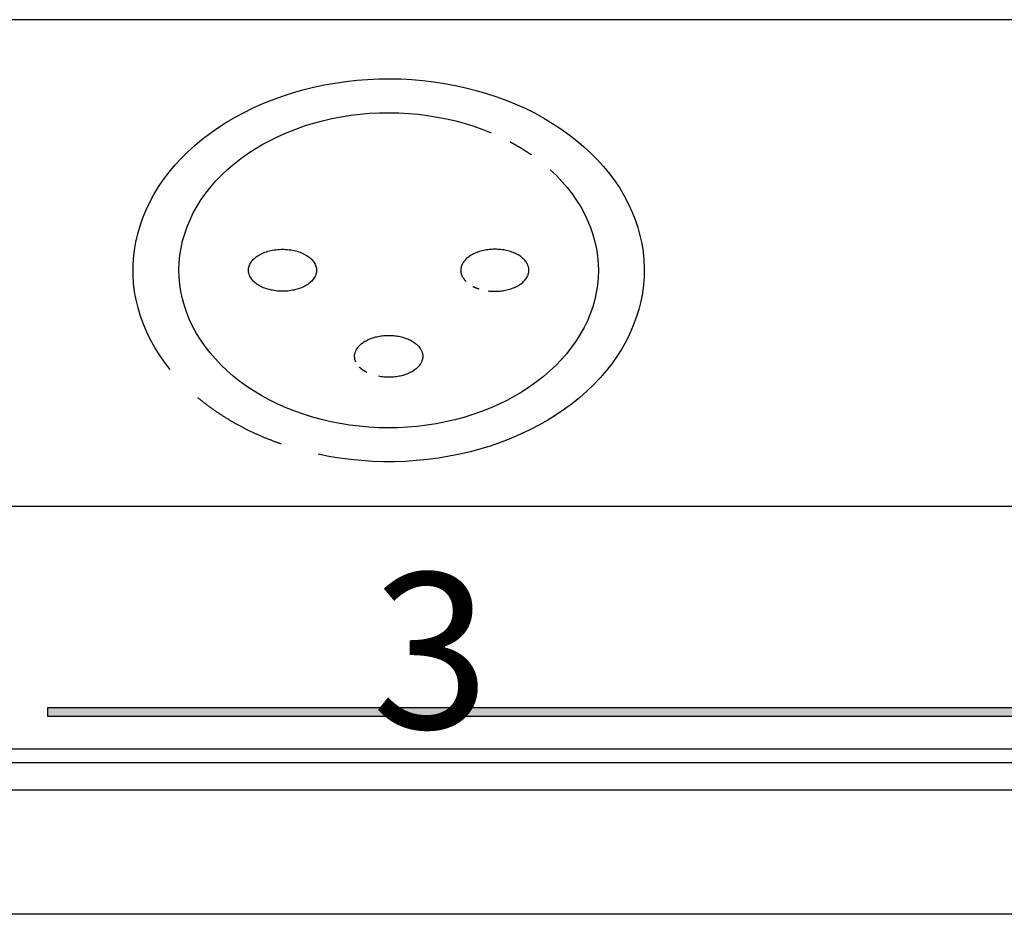
# Model space of a CAD drawing. Extents: x 0 to 420, y 0 to 297.
# Drawn here: x 178 to 194, y 103 to 118 of the extents above; entities that cross this region are included whole.
import ezdxf

# ---------------------------------------------------------------- set-up
doc = ezdxf.new("R2010")
doc.units = 0
doc.header["$LTSCALE"] = 3
doc.linetypes.add('AUSGEZOGEN', pattern=[0])
for name, color, linetype in [('025', 4, 'AUSGEZOGEN'), ('035', 3, 'AUSGEZOGEN'), ('05', 2, 'AUSGEZOGEN')]:
    doc.layers.add(name, color=color, linetype=linetype)
doc.styles.add('ARIAL', font='txt')

# ---------------------------------------------------------------- blocks, each defined once
blk = doc.blocks.new('*U4')
at = {"layer": '025', "linetype": 'AUSGEZOGEN'}
for points in [[(191.276317, 106.411637), (204.122893, 106.478225), (178.429741, 106.478225)], [(191.276317, 106.411637), (178.429741, 106.478225), (178.429741, 106.345049)], [(191.276317, 106.411637), (178.429741, 106.345049), (204.122893, 106.345049)], [(191.276317, 106.411637), (204.122893, 106.345049), (204.122893, 106.478225)]]:
    blk.add_solid(points, dxfattribs=at)

msp = doc.modelspace()

# ---------------------------------------------------------------- linework, layer by layer
at = {"layer": '025'}
msp.add_line((200.021756, 105.817324), (147.360222, 105.817324), dxfattribs=at)
msp.add_lwpolyline([(178.429741, 106.345049), (204.122893, 106.345049), (204.122893, 106.478225), (178.429741, 106.478225)], close=True, dxfattribs=at)
at = {"layer": '035'}
msp.add_lwpolyline([(147.360222, 105.601068), (205.310222, 105.601068), (205.310222, 109.717874), (147.360222, 109.717874)], close=True, dxfattribs=at)
for points in [[(186.508, 115.124, 0), (186.605, 115.032, 0), (186.695, 114.937, 0), (186.78, 114.839, 0), (186.859, 114.738, 0), (186.931, 114.634, 0), (186.997, 114.528, 0), (187.056, 114.42, 0), (187.108, 114.31, 0), (187.154, 114.198, 0), (187.193, 114.085, 0), (187.225, 113.97, 0), (187.249, 113.855, 0), (187.267, 113.739, 0), (187.277, 113.622, 0), (187.28, 113.505, 0), (187.276, 113.388, 0), (187.265, 113.271, 0), (187.247, 113.155, 0), (187.221, 113.04, 0), (187.189, 112.925, 0), (187.149, 112.812, 0), (187.103, 112.7, 0), (187.05, 112.591, 0), (186.99, 112.483, 0), (186.923, 112.377, 0), (186.85, 112.273, 0), (186.771, 112.173, 0), (186.686, 112.075, 0), (186.594, 111.98, 0), (186.497, 111.889, 0), (186.395, 111.801, 0), (186.287, 111.716, 0), (186.174, 111.636, 0), (186.056, 111.559, 0), (185.934, 111.487, 0), (185.808, 111.419, 0), (185.677, 111.355, 0), (185.542, 111.296, 0), (185.404, 111.242, 0), (185.263, 111.192, 0), (185.119, 111.148, 0), (184.973, 111.108, 0), (184.824, 111.074, 0), (184.673, 111.045, 0), (184.521, 111.021, 0), (184.367, 111.003, 0), (184.212, 110.99, 0), (184.057, 110.982, 0), (183.901, 110.979, 0), (183.746, 110.982, 0), (183.59, 110.991, 0), (183.436, 111.005, 0), (183.282, 111.024, 0), (183.13, 111.048, 0), (182.979, 111.078, 0), (182.831, 111.113, 0), (182.684, 111.153, 0), (182.541, 111.198, 0), (182.4, 111.248, 0), (182.262, 111.303, 0), (182.128, 111.362, 0), (181.998, 111.426, 0), (181.872, 111.495, 0), (181.75, 111.568, 0), (181.633, 111.645, 0), (181.521, 111.726, 0), (181.413, 111.811, 0), (181.311, 111.899, 0), (181.215, 111.991, 0), (181.125, 112.086, 0), (181.04, 112.184, 0), (180.961, 112.285, 0), (180.889, 112.389, 0), (180.823, 112.495, 0), (180.764, 112.603, 0), (180.712, 112.713, 0), (180.666, 112.825, 0), (180.627, 112.939, 0), (180.596, 113.053, 0), (180.571, 113.169, 0), (180.553, 113.285, 0), (180.543, 113.402, 0), (180.54, 113.518, 0), (180.544, 113.635, 0), (180.555, 113.752, 0), (180.574, 113.868, 0), (180.599, 113.984, 0), (180.632, 114.098, 0), (180.671, 114.211, 0), (180.718, 114.323, 0), (180.771, 114.433, 0), (180.831, 114.541, 0), (180.898, 114.646, 0), (180.971, 114.75, 0), (181.05, 114.85, 0), (181.135, 114.948, 0), (181.227, 115.043, 0), (181.324, 115.134, 0), (181.426, 115.222, 0), (181.534, 115.307, 0), (181.647, 115.387, 0), (181.765, 115.464, 0), (181.887, 115.536, 0), (182.014, 115.604, 0), (182.144, 115.668, 0), (182.279, 115.727, 0), (182.417, 115.781, 0), (182.558, 115.831, 0), (182.702, 115.875, 0), (182.848, 115.914, 0), (182.997, 115.949, 0), (183.148, 115.978, 0), (183.301, 116.002, 0), (183.454, 116.02, 0), (183.609, 116.033, 0), (183.764, 116.041, 0), (183.92, 116.043, 0), (184.076, 116.04, 0), (184.231, 116.032, 0), (184.386, 116.018, 0), (184.539, 115.999, 0), (184.691, 115.974, 0), (184.842, 115.945, 0), (184.991, 115.91, 0), (185.137, 115.87, 0), (185.281, 115.825, 0), (185.421, 115.775, 0), (185.559, 115.72, 0)], [(185.865, 115.574, 0), (185.868, 115.573, 0), (185.87, 115.571, 0), (185.873, 115.57, 0), (185.876, 115.568, 0), (185.879, 115.567, 0), (185.881, 115.565, 0), (185.884, 115.564, 0), (185.887, 115.562, 0), (185.89, 115.561, 0), (185.893, 115.559, 0), (185.895, 115.557, 0), (185.898, 115.556, 0), (185.901, 115.554, 0), (185.904, 115.553, 0), (185.907, 115.551, 0), (185.909, 115.55, 0), (185.912, 115.548, 0), (185.915, 115.547, 0), (185.918, 115.545, 0), (185.92, 115.544, 0), (185.923, 115.542, 0), (185.926, 115.541, 0), (185.929, 115.539, 0), (185.931, 115.538, 0), (185.934, 115.536, 0), (185.937, 115.534, 0), (185.94, 115.533, 0), (185.942, 115.531, 0), (185.945, 115.53, 0), (185.948, 115.528, 0), (185.951, 115.527, 0), (185.953, 115.525, 0), (185.956, 115.523, 0), (185.959, 115.522, 0), (185.961, 115.52, 0), (185.964, 115.519, 0), (185.967, 115.517, 0), (185.97, 115.516, 0), (185.972, 115.514, 0), (185.975, 115.512, 0), (185.978, 115.511, 0), (185.981, 115.509, 0), (185.983, 115.508, 0), (185.986, 115.506, 0), (185.989, 115.505, 0), (185.991, 115.503, 0), (185.994, 115.501, 0), (185.997, 115.5, 0), (185.999, 115.498, 0), (186.002, 115.497, 0), (186.005, 115.495, 0), (186.008, 115.493, 0), (186.01, 115.492, 0), (186.013, 115.49, 0), (186.016, 115.489, 0), (186.018, 115.487, 0), (186.021, 115.485, 0), (186.024, 115.484, 0), (186.026, 115.482, 0), (186.029, 115.48, 0), (186.032, 115.479, 0), (186.034, 115.477, 0), (186.037, 115.476, 0), (186.04, 115.474, 0), (186.042, 115.472, 0), (186.045, 115.471, 0), (186.048, 115.469, 0), (186.05, 115.467, 0), (186.053, 115.466, 0), (186.056, 115.464, 0), (186.058, 115.462, 0), (186.061, 115.461, 0), (186.064, 115.459, 0), (186.066, 115.457, 0), (186.069, 115.456, 0), (186.072, 115.454, 0), (186.074, 115.453, 0), (186.077, 115.451, 0), (186.079, 115.449, 0), (186.082, 115.448, 0), (186.085, 115.446, 0), (186.087, 115.444, 0), (186.09, 115.443, 0), (186.093, 115.441, 0), (186.095, 115.439, 0), (186.098, 115.438, 0), (186.1, 115.436, 0), (186.103, 115.434, 0), (186.106, 115.432, 0), (186.108, 115.431, 0), (186.111, 115.429, 0), (186.113, 115.427, 0), (186.116, 115.426, 0), (186.119, 115.424, 0), (186.121, 115.422, 0), (186.124, 115.421, 0), (186.126, 115.419, 0), (186.129, 115.417, 0), (186.132, 115.416, 0), (186.134, 115.414, 0), (186.137, 115.412, 0), (186.139, 115.41, 0), (186.142, 115.409, 0), (186.144, 115.407, 0), (186.147, 115.405, 0), (186.15, 115.404, 0), (186.152, 115.402, 0), (186.155, 115.4, 0), (186.157, 115.398, 0), (186.16, 115.397, 0), (186.162, 115.395, 0), (186.165, 115.393, 0), (186.168, 115.392, 0), (186.17, 115.39, 0), (186.173, 115.388, 0), (186.175, 115.386, 0), (186.178, 115.385, 0), (186.18, 115.383, 0), (186.183, 115.381, 0), (186.185, 115.379, 0), (186.188, 115.378, 0), (186.19, 115.376, 0), (186.193, 115.374, 0), (186.195, 115.372, 0), (186.198, 115.371, 0), (186.201, 115.369, 0), (186.203, 115.367, 0), (186.206, 115.365, 0)], [(181.656, 113.511, 0), (181.657, 113.528, 0), (181.659, 113.544, 0), (181.662, 113.561, 0), (181.667, 113.577, 0), (181.673, 113.593, 0), (181.68, 113.609, 0), (181.688, 113.625, 0), (181.698, 113.64, 0), (181.709, 113.655, 0), (181.721, 113.67, 0), (181.734, 113.685, 0), (181.749, 113.699, 0), (181.764, 113.712, 0), (181.781, 113.725, 0), (181.798, 113.738, 0), (181.817, 113.75, 0), (181.836, 113.761, 0), (181.857, 113.772, 0), (181.878, 113.782, 0), (181.9, 113.792, 0), (181.922, 113.8, 0), (181.946, 113.809, 0), (181.97, 113.816, 0), (181.994, 113.823, 0), (182.02, 113.829, 0), (182.045, 113.834, 0), (182.071, 113.838, 0), (182.097, 113.842, 0), (182.124, 113.845, 0), (182.15, 113.847, 0), (182.177, 113.848, 0), (182.204, 113.848, 0), (182.231, 113.848, 0), (182.258, 113.847, 0), (182.284, 113.845, 0), (182.311, 113.842, 0), (182.337, 113.838, 0), (182.363, 113.834, 0), (182.389, 113.829, 0), (182.414, 113.823, 0), (182.438, 113.816, 0), (182.462, 113.809, 0), (182.486, 113.8, 0), (182.508, 113.792, 0), (182.53, 113.782, 0), (182.551, 113.772, 0), (182.572, 113.761, 0), (182.591, 113.75, 0), (182.61, 113.738, 0), (182.627, 113.725, 0), (182.644, 113.712, 0), (182.659, 113.699, 0), (182.674, 113.685, 0), (182.687, 113.67, 0), (182.699, 113.655, 0), (182.71, 113.64, 0), (182.72, 113.625, 0), (182.728, 113.609, 0), (182.735, 113.593, 0), (182.741, 113.577, 0), (182.746, 113.561, 0), (182.749, 113.544, 0), (182.751, 113.528, 0), (182.752, 113.511, 0), (182.751, 113.495, 0), (182.749, 113.478, 0), (182.746, 113.462, 0), (182.741, 113.446, 0), (182.735, 113.429, 0), (182.728, 113.414, 0), (182.72, 113.398, 0), (182.71, 113.382, 0), (182.699, 113.367, 0), (182.687, 113.352, 0), (182.674, 113.338, 0), (182.659, 113.324, 0), (182.644, 113.311, 0), (182.627, 113.298, 0), (182.61, 113.285, 0), (182.591, 113.273, 0), (182.572, 113.262, 0), (182.551, 113.251, 0), (182.53, 113.241, 0), (182.508, 113.231, 0), (182.486, 113.222, 0), (182.462, 113.214, 0), (182.438, 113.207, 0), (182.414, 113.2, 0), (182.389, 113.194, 0), (182.363, 113.189, 0), (182.337, 113.184, 0), (182.311, 113.181, 0), (182.284, 113.178, 0), (182.258, 113.176, 0), (182.231, 113.175, 0), (182.204, 113.174, 0), (182.177, 113.175, 0), (182.15, 113.176, 0), (182.124, 113.178, 0), (182.097, 113.181, 0), (182.071, 113.184, 0), (182.045, 113.189, 0), (182.02, 113.194, 0), (181.994, 113.2, 0), (181.97, 113.207, 0), (181.946, 113.214, 0), (181.922, 113.222, 0), (181.9, 113.231, 0), (181.878, 113.241, 0), (181.857, 113.251, 0), (181.836, 113.262, 0), (181.817, 113.273, 0), (181.798, 113.285, 0), (181.781, 113.298, 0), (181.764, 113.311, 0), (181.749, 113.324, 0), (181.734, 113.338, 0), (181.721, 113.352, 0), (181.709, 113.367, 0), (181.698, 113.382, 0), (181.688, 113.398, 0), (181.68, 113.414, 0), (181.673, 113.429, 0), (181.667, 113.446, 0), (181.662, 113.462, 0), (181.659, 113.478, 0), (181.657, 113.495, 0), (181.656, 113.511, 0)], [(185.509, 113.181, 0), (185.532, 113.178, 0), (185.555, 113.176, 0), (185.578, 113.175, 0), (185.601, 113.174, 0), (185.625, 113.174, 0), (185.648, 113.175, 0), (185.671, 113.176, 0), (185.695, 113.178, 0), (185.718, 113.18, 0), (185.741, 113.183, 0), (185.763, 113.187, 0), (185.786, 113.191, 0), (185.808, 113.196, 0), (185.83, 113.201, 0), (185.851, 113.207, 0), (185.872, 113.213, 0), (185.892, 113.22, 0), (185.912, 113.228, 0), (185.932, 113.236, 0), (185.951, 113.244, 0), (185.969, 113.253, 0), (185.986, 113.263, 0), (186.003, 113.273, 0), (186.019, 113.283, 0), (186.035, 113.294, 0), (186.05, 113.305, 0), (186.064, 113.317, 0), (186.077, 113.329, 0), (186.089, 113.341, 0), (186.1, 113.354, 0), (186.111, 113.366, 0), (186.12, 113.379, 0), (186.129, 113.393, 0), (186.137, 113.406, 0), (186.144, 113.42, 0), (186.15, 113.434, 0), (186.154, 113.448, 0), (186.158, 113.462, 0), (186.161, 113.477, 0), (186.163, 113.491, 0), (186.164, 113.505, 0), (186.164, 113.52, 0), (186.163, 113.534, 0), (186.161, 113.549, 0), (186.158, 113.563, 0), (186.154, 113.577, 0), (186.149, 113.591, 0), (186.143, 113.605, 0), (186.136, 113.619, 0), (186.128, 113.632, 0), (186.119, 113.646, 0), (186.109, 113.659, 0), (186.098, 113.672, 0), (186.087, 113.684, 0), (186.074, 113.696, 0), (186.061, 113.708, 0), (186.047, 113.72, 0), (186.032, 113.731, 0), (186.017, 113.741, 0), (186, 113.752, 0), (185.983, 113.762, 0), (185.965, 113.771, 0), (185.947, 113.78, 0), (185.928, 113.788, 0), (185.909, 113.796, 0), (185.889, 113.804, 0), (185.868, 113.811, 0), (185.847, 113.817, 0), (185.826, 113.823, 0), (185.804, 113.828, 0), (185.782, 113.833, 0), (185.759, 113.837, 0), (185.736, 113.84, 0), (185.714, 113.843, 0), (185.69, 113.845, 0), (185.667, 113.847, 0), (185.644, 113.848, 0), (185.62, 113.848, 0), (185.597, 113.848, 0), (185.574, 113.847, 0), (185.55, 113.846, 0), (185.527, 113.844, 0), (185.504, 113.841, 0), (185.482, 113.838, 0), (185.459, 113.834, 0), (185.437, 113.83, 0), (185.415, 113.825, 0), (185.393, 113.819, 0), (185.372, 113.813, 0), (185.351, 113.806, 0), (185.331, 113.799, 0), (185.311, 113.791, 0), (185.292, 113.783, 0), (185.274, 113.774, 0), (185.256, 113.765, 0), (185.238, 113.755, 0), (185.222, 113.745, 0), (185.206, 113.735, 0), (185.191, 113.724, 0), (185.177, 113.712, 0), (185.163, 113.7, 0), (185.15, 113.688, 0), (185.138, 113.676, 0), (185.127, 113.663, 0), (185.117, 113.65, 0), (185.108, 113.637, 0), (185.1, 113.623, 0), (185.093, 113.61, 0), (185.086, 113.596, 0), (185.081, 113.582, 0), (185.076, 113.568, 0), (185.073, 113.554, 0), (185.071, 113.539, 0), (185.069, 113.525, 0), (185.069, 113.51, 0), (185.069, 113.496, 0), (185.071, 113.482, 0), (185.073, 113.467, 0), (185.077, 113.453, 0), (185.081, 113.439, 0), (185.087, 113.425, 0), (185.093, 113.411, 0), (185.101, 113.398, 0), (185.109, 113.384, 0), (185.119, 113.371, 0), (185.129, 113.358, 0), (185.14, 113.345, 0), (185.152, 113.333, 0)], [(185.264, 113.253, 0), (185.265, 113.253, 0), (185.266, 113.253, 0), (185.266, 113.252, 0), (185.267, 113.252, 0), (185.268, 113.252, 0), (185.268, 113.251, 0), (185.269, 113.251, 0), (185.27, 113.251, 0), (185.27, 113.25, 0), (185.271, 113.25, 0), (185.272, 113.249, 0), (185.272, 113.249, 0), (185.273, 113.249, 0), (185.274, 113.248, 0), (185.274, 113.248, 0), (185.275, 113.248, 0), (185.276, 113.247, 0), (185.276, 113.247, 0), (185.277, 113.247, 0), (185.278, 113.246, 0), (185.279, 113.246, 0), (185.279, 113.246, 0), (185.28, 113.245, 0), (185.281, 113.245, 0), (185.281, 113.245, 0), (185.282, 113.244, 0), (185.283, 113.244, 0), (185.283, 113.244, 0), (185.284, 113.243, 0), (185.285, 113.243, 0), (185.285, 113.243, 0), (185.286, 113.242, 0), (185.287, 113.242, 0), (185.288, 113.242, 0), (185.288, 113.242, 0), (185.289, 113.241, 0), (185.29, 113.241, 0), (185.29, 113.241, 0), (185.291, 113.24, 0), (185.292, 113.24, 0), (185.292, 113.24, 0), (185.293, 113.239, 0), (185.294, 113.239, 0), (185.295, 113.239, 0), (185.295, 113.238, 0), (185.296, 113.238, 0), (185.297, 113.238, 0), (185.297, 113.237, 0), (185.298, 113.237, 0), (185.299, 113.237, 0), (185.3, 113.236, 0), (185.3, 113.236, 0), (185.301, 113.236, 0), (185.302, 113.235, 0), (185.302, 113.235, 0), (185.303, 113.235, 0), (185.304, 113.235, 0), (185.305, 113.234, 0), (185.305, 113.234, 0), (185.306, 113.234, 0), (185.307, 113.233, 0), (185.308, 113.233, 0), (185.308, 113.233, 0), (185.309, 113.232, 0), (185.31, 113.232, 0), (185.31, 113.232, 0), (185.311, 113.232, 0), (185.312, 113.231, 0), (185.313, 113.231, 0), (185.313, 113.231, 0), (185.314, 113.23, 0), (185.315, 113.23, 0), (185.316, 113.23, 0), (185.316, 113.229, 0), (185.317, 113.229, 0), (185.318, 113.229, 0), (185.318, 113.229, 0), (185.319, 113.228, 0), (185.32, 113.228, 0), (185.321, 113.228, 0), (185.321, 113.227, 0), (185.322, 113.227, 0), (185.323, 113.227, 0), (185.324, 113.227, 0), (185.324, 113.226, 0), (185.325, 113.226, 0), (185.326, 113.226, 0), (185.327, 113.225, 0), (185.327, 113.225, 0), (185.328, 113.225, 0), (185.329, 113.225, 0), (185.33, 113.224, 0), (185.33, 113.224, 0), (185.331, 113.224, 0), (185.332, 113.223, 0), (185.333, 113.223, 0), (185.333, 113.223, 0), (185.334, 113.223, 0), (185.335, 113.222, 0), (185.336, 113.222, 0), (185.336, 113.222, 0), (185.337, 113.221, 0), (185.338, 113.221, 0), (185.339, 113.221, 0), (185.339, 113.221, 0), (185.34, 113.22, 0), (185.341, 113.22, 0), (185.342, 113.22, 0), (185.342, 113.22, 0), (185.343, 113.219, 0), (185.344, 113.219, 0), (185.345, 113.219, 0), (185.345, 113.218, 0), (185.346, 113.218, 0), (185.347, 113.218, 0), (185.348, 113.218, 0), (185.349, 113.217, 0), (185.349, 113.217, 0), (185.35, 113.217, 0), (185.351, 113.217, 0), (185.352, 113.216, 0), (185.352, 113.216, 0), (185.353, 113.216, 0), (185.354, 113.216, 0), (185.355, 113.215, 0), (185.355, 113.215, 0), (185.356, 113.215, 0), (185.357, 113.215, 0)], [(183.383, 112.037, 0), (183.377, 112.05, 0), (183.373, 112.064, 0), (183.369, 112.078, 0), (183.366, 112.092, 0), (183.364, 112.106, 0), (183.363, 112.119, 0), (183.363, 112.133, 0), (183.363, 112.147, 0), (183.365, 112.161, 0), (183.368, 112.175, 0), (183.372, 112.189, 0), (183.376, 112.202, 0), (183.381, 112.216, 0), (183.388, 112.229, 0), (183.395, 112.243, 0), (183.403, 112.256, 0), (183.412, 112.268, 0), (183.422, 112.281, 0), (183.433, 112.293, 0), (183.444, 112.305, 0), (183.457, 112.317, 0), (183.47, 112.328, 0), (183.483, 112.339, 0), (183.498, 112.35, 0), (183.513, 112.36, 0), (183.529, 112.37, 0), (183.546, 112.38, 0), (183.563, 112.389, 0), (183.581, 112.397, 0), (183.599, 112.406, 0), (183.618, 112.413, 0), (183.637, 112.42, 0), (183.657, 112.427, 0), (183.678, 112.433, 0), (183.698, 112.439, 0), (183.719, 112.444, 0), (183.741, 112.449, 0), (183.762, 112.453, 0), (183.784, 112.456, 0), (183.807, 112.459, 0), (183.829, 112.461, 0), (183.851, 112.463, 0), (183.874, 112.464, 0), (183.896, 112.465, 0), (183.919, 112.465, 0), (183.942, 112.465, 0), (183.964, 112.464, 0), (183.987, 112.462, 0), (184.009, 112.46, 0), (184.031, 112.457, 0), (184.053, 112.453, 0), (184.075, 112.45, 0), (184.097, 112.445, 0), (184.118, 112.44, 0), (184.138, 112.434, 0), (184.159, 112.428, 0), (184.179, 112.422, 0), (184.198, 112.415, 0), (184.217, 112.407, 0), (184.236, 112.399, 0), (184.254, 112.391, 0), (184.271, 112.382, 0), (184.288, 112.372, 0), (184.304, 112.362, 0), (184.319, 112.352, 0), (184.334, 112.342, 0), (184.348, 112.331, 0), (184.361, 112.319, 0), (184.374, 112.308, 0), (184.385, 112.296, 0), (184.396, 112.284, 0), (184.406, 112.271, 0), (184.415, 112.258, 0), (184.424, 112.245, 0), (184.431, 112.232, 0), (184.438, 112.219, 0), (184.443, 112.205, 0), (184.448, 112.192, 0), (184.452, 112.178, 0), (184.455, 112.164, 0), (184.457, 112.15, 0), (184.458, 112.136, 0), (184.458, 112.122, 0), (184.457, 112.108, 0), (184.455, 112.095, 0), (184.452, 112.081, 0), (184.449, 112.067, 0), (184.444, 112.053, 0), (184.439, 112.04, 0), (184.432, 112.026, 0), (184.425, 112.013, 0), (184.417, 112, 0), (184.408, 111.987, 0), (184.398, 111.975, 0), (184.387, 111.963, 0), (184.376, 111.951, 0), (184.363, 111.939, 0), (184.35, 111.928, 0), (184.337, 111.917, 0), (184.322, 111.906, 0), (184.307, 111.896, 0), (184.291, 111.886, 0), (184.274, 111.876, 0), (184.257, 111.867, 0), (184.239, 111.859, 0), (184.221, 111.85, 0), (184.202, 111.843, 0), (184.182, 111.836, 0), (184.162, 111.829, 0), (184.142, 111.823, 0), (184.121, 111.817, 0), (184.1, 111.812, 0), (184.079, 111.807, 0), (184.057, 111.803, 0), (184.035, 111.8, 0), (184.013, 111.797, 0), (183.991, 111.795, 0), (183.968, 111.793, 0), (183.946, 111.792, 0), (183.923, 111.791, 0), (183.9, 111.791, 0), (183.878, 111.792, 0), (183.855, 111.793, 0), (183.833, 111.794, 0), (183.81, 111.797, 0), (183.788, 111.8, 0), (183.766, 111.803, 0), (183.745, 111.807, 0)], [(183.558, 111.87, 0), (183.557, 111.871, 0), (183.556, 111.871, 0), (183.555, 111.872, 0), (183.553, 111.872, 0), (183.552, 111.873, 0), (183.551, 111.874, 0), (183.55, 111.874, 0), (183.549, 111.875, 0), (183.548, 111.875, 0), (183.547, 111.876, 0), (183.546, 111.876, 0), (183.545, 111.877, 0), (183.544, 111.878, 0), (183.543, 111.878, 0), (183.542, 111.879, 0), (183.541, 111.879, 0), (183.54, 111.88, 0), (183.539, 111.881, 0), (183.538, 111.881, 0), (183.537, 111.882, 0), (183.536, 111.882, 0), (183.535, 111.883, 0), (183.534, 111.883, 0), (183.533, 111.884, 0), (183.532, 111.885, 0), (183.53, 111.885, 0), (183.529, 111.886, 0), (183.528, 111.886, 0), (183.527, 111.887, 0), (183.526, 111.888, 0), (183.525, 111.888, 0), (183.524, 111.889, 0), (183.523, 111.89, 0), (183.522, 111.89, 0), (183.521, 111.891, 0), (183.52, 111.891, 0), (183.519, 111.892, 0), (183.518, 111.893, 0), (183.517, 111.893, 0), (183.516, 111.894, 0), (183.516, 111.895, 0), (183.515, 111.895, 0), (183.514, 111.896, 0), (183.513, 111.896, 0), (183.512, 111.897, 0), (183.511, 111.898, 0), (183.51, 111.898, 0), (183.509, 111.899, 0), (183.508, 111.9, 0), (183.507, 111.9, 0), (183.506, 111.901, 0), (183.505, 111.901, 0), (183.504, 111.902, 0), (183.503, 111.903, 0), (183.502, 111.903, 0), (183.501, 111.904, 0), (183.5, 111.905, 0), (183.499, 111.905, 0), (183.498, 111.906, 0), (183.497, 111.907, 0), (183.496, 111.907, 0), (183.496, 111.908, 0), (183.495, 111.909, 0), (183.494, 111.909, 0), (183.493, 111.91, 0), (183.492, 111.911, 0), (183.491, 111.911, 0), (183.49, 111.912, 0), (183.489, 111.913, 0), (183.488, 111.913, 0), (183.487, 111.914, 0), (183.486, 111.915, 0), (183.486, 111.915, 0), (183.485, 111.916, 0), (183.484, 111.917, 0), (183.483, 111.917, 0), (183.482, 111.918, 0), (183.481, 111.919, 0), (183.48, 111.919, 0), (183.479, 111.92, 0), (183.479, 111.921, 0), (183.478, 111.921, 0), (183.477, 111.922, 0), (183.476, 111.923, 0), (183.475, 111.924, 0), (183.474, 111.924, 0), (183.473, 111.925, 0), (183.472, 111.926, 0), (183.472, 111.926, 0), (183.471, 111.927, 0), (183.47, 111.928, 0), (183.469, 111.928, 0), (183.468, 111.929, 0), (183.467, 111.93, 0), (183.467, 111.93, 0), (183.466, 111.931, 0), (183.465, 111.932, 0), (183.464, 111.933, 0), (183.463, 111.933, 0), (183.463, 111.934, 0), (183.462, 111.935, 0), (183.461, 111.935, 0), (183.46, 111.936, 0), (183.459, 111.937, 0), (183.458, 111.938, 0), (183.458, 111.938, 0), (183.457, 111.939, 0), (183.456, 111.94, 0), (183.455, 111.94, 0), (183.455, 111.941, 0), (183.454, 111.942, 0), (183.453, 111.943, 0), (183.452, 111.943, 0), (183.451, 111.944, 0), (183.451, 111.945, 0), (183.45, 111.946, 0), (183.449, 111.946, 0), (183.448, 111.947, 0), (183.448, 111.948, 0), (183.447, 111.948, 0), (183.446, 111.949, 0), (183.445, 111.95, 0), (183.445, 111.951, 0), (183.444, 111.951, 0), (183.443, 111.952, 0), (183.442, 111.953, 0), (183.442, 111.954, 0), (183.441, 111.954, 0)]]:
    msp.add_polyline3d(points, dxfattribs=at)
at = {"layer": '05'}
for p, q in [((206.835222, 117.537566), (145.835222, 117.537566)), ((145.835222, 105.162566), (206.835222, 105.162566)), ((206.835222, 103.162566), (145.835222, 103.162566))]:
    msp.add_line(p, q, dxfattribs=at)
for points in [[(180.397, 111.917, 0), (180.308, 112.033, 0), (180.226, 112.151, 0), (180.151, 112.271, 0), (180.083, 112.394, 0), (180.022, 112.519, 0), (179.968, 112.646, 0), (179.922, 112.775, 0), (179.883, 112.905, 0), (179.852, 113.036, 0), (179.828, 113.167, 0), (179.812, 113.3, 0), (179.804, 113.433, 0), (179.803, 113.566, 0), (179.81, 113.699, 0), (179.825, 113.832, 0), (179.847, 113.964, 0), (179.877, 114.095, 0), (179.915, 114.225, 0), (179.96, 114.354, 0), (180.012, 114.481, 0), (180.072, 114.606, 0), (180.138, 114.73, 0), (180.212, 114.851, 0), (180.293, 114.969, 0), (180.38, 115.085, 0), (180.475, 115.198, 0), (180.575, 115.308, 0), (180.682, 115.414, 0), (180.795, 115.517, 0), (180.913, 115.616, 0), (181.038, 115.711, 0), (181.167, 115.802, 0), (181.302, 115.889, 0), (181.442, 115.971, 0), (181.586, 116.048, 0), (181.735, 116.121, 0), (181.887, 116.189, 0), (182.044, 116.252, 0), (182.204, 116.31, 0), (182.367, 116.363, 0), (182.533, 116.41, 0), (182.702, 116.452, 0), (182.873, 116.489, 0), (183.045, 116.519, 0), (183.22, 116.545, 0), (183.396, 116.564, 0), (183.572, 116.578, 0), (183.75, 116.586, 0), (183.927, 116.588, 0), (184.105, 116.585, 0), (184.282, 116.576, 0), (184.459, 116.561, 0), (184.634, 116.54, 0), (184.808, 116.514, 0), (184.981, 116.482, 0), (185.151, 116.445, 0), (185.319, 116.402, 0), (185.485, 116.353, 0), (185.647, 116.3, 0), (185.807, 116.241, 0), (185.962, 116.177, 0), (186.114, 116.108, 0), (186.262, 116.034, 0), (186.406, 115.955, 0), (186.544, 115.872, 0), (186.678, 115.785, 0), (186.807, 115.693, 0), (186.93, 115.597, 0), (187.048, 115.497, 0), (187.159, 115.394, 0), (187.265, 115.287, 0), (187.364, 115.177, 0), (187.457, 115.063, 0), (187.543, 114.947, 0), (187.623, 114.828, 0), (187.695, 114.706, 0), (187.761, 114.582, 0), (187.819, 114.457, 0), (187.87, 114.329, 0), (187.913, 114.2, 0), (187.949, 114.07, 0), (187.978, 113.939, 0), (187.999, 113.806, 0), (188.012, 113.674, 0), (188.018, 113.541, 0), (188.015, 113.408, 0), (188.006, 113.275, 0), (187.988, 113.142, 0), (187.963, 113.01, 0), (187.93, 112.88, 0), (187.89, 112.75, 0), (187.842, 112.622, 0), (187.787, 112.495, 0), (187.725, 112.371, 0), (187.656, 112.248, 0), (187.579, 112.128, 0), (187.496, 112.01, 0), (187.406, 111.896, 0), (187.309, 111.784, 0), (187.207, 111.675, 0), (187.097, 111.57, 0), (186.982, 111.469, 0), (186.862, 111.371, 0), (186.735, 111.278, 0), (186.604, 111.188, 0), (186.467, 111.103, 0), (186.326, 111.023, 0), (186.18, 110.947, 0), (186.03, 110.876, 0), (185.876, 110.809, 0), (185.718, 110.748, 0), (185.557, 110.692, 0), (185.392, 110.642, 0), (185.225, 110.596, 0), (185.056, 110.556, 0), (184.884, 110.522, 0), (184.711, 110.493, 0), (184.536, 110.47, 0), (184.36, 110.453, 0), (184.183, 110.441, 0), (184.005, 110.435, 0), (183.828, 110.435, 0), (183.65, 110.44, 0), (183.473, 110.452, 0), (183.297, 110.469, 0), (183.122, 110.492, 0), (182.948, 110.52, 0), (182.777, 110.554, 0)], [(182.187, 110.718, 0), (182.175, 110.722, 0), (182.163, 110.727, 0), (182.151, 110.731, 0), (182.139, 110.735, 0), (182.127, 110.739, 0), (182.115, 110.744, 0), (182.103, 110.748, 0), (182.092, 110.752, 0), (182.08, 110.757, 0), (182.068, 110.761, 0), (182.056, 110.766, 0), (182.045, 110.77, 0), (182.033, 110.774, 0), (182.021, 110.779, 0), (182.01, 110.784, 0), (181.998, 110.788, 0), (181.986, 110.793, 0), (181.975, 110.797, 0), (181.963, 110.802, 0), (181.952, 110.807, 0), (181.94, 110.811, 0), (181.929, 110.816, 0), (181.917, 110.821, 0), (181.906, 110.826, 0), (181.894, 110.83, 0), (181.883, 110.835, 0), (181.871, 110.84, 0), (181.86, 110.845, 0), (181.848, 110.85, 0), (181.837, 110.855, 0), (181.826, 110.86, 0), (181.814, 110.865, 0), (181.803, 110.87, 0), (181.792, 110.875, 0), (181.781, 110.88, 0), (181.769, 110.885, 0), (181.758, 110.89, 0), (181.747, 110.896, 0), (181.736, 110.901, 0), (181.725, 110.906, 0), (181.714, 110.911, 0), (181.702, 110.917, 0), (181.691, 110.922, 0), (181.68, 110.927, 0), (181.669, 110.933, 0), (181.658, 110.938, 0), (181.647, 110.943, 0), (181.636, 110.949, 0), (181.625, 110.954, 0), (181.614, 110.96, 0), (181.604, 110.965, 0), (181.593, 110.971, 0), (181.582, 110.976, 0), (181.571, 110.982, 0), (181.56, 110.988, 0), (181.55, 110.993, 0), (181.539, 110.999, 0), (181.528, 111.005, 0), (181.517, 111.01, 0), (181.507, 111.016, 0), (181.496, 111.022, 0), (181.485, 111.028, 0), (181.475, 111.034, 0), (181.464, 111.039, 0), (181.454, 111.045, 0), (181.443, 111.051, 0), (181.433, 111.057, 0), (181.422, 111.063, 0), (181.412, 111.069, 0), (181.401, 111.075, 0), (181.391, 111.081, 0), (181.381, 111.087, 0), (181.37, 111.093, 0), (181.36, 111.099, 0), (181.35, 111.105, 0), (181.339, 111.112, 0), (181.329, 111.118, 0), (181.319, 111.124, 0), (181.309, 111.13, 0), (181.299, 111.136, 0), (181.288, 111.143, 0), (181.278, 111.149, 0), (181.268, 111.155, 0), (181.258, 111.162, 0), (181.248, 111.168, 0), (181.238, 111.174, 0), (181.228, 111.181, 0), (181.218, 111.187, 0), (181.208, 111.194, 0), (181.198, 111.2, 0), (181.189, 111.207, 0), (181.179, 111.213, 0), (181.169, 111.22, 0), (181.159, 111.226, 0), (181.149, 111.233, 0), (181.14, 111.24, 0), (181.13, 111.246, 0), (181.12, 111.253, 0), (181.111, 111.26, 0), (181.101, 111.266, 0), (181.092, 111.273, 0), (181.082, 111.28, 0), (181.072, 111.287, 0), (181.063, 111.294, 0), (181.054, 111.3, 0), (181.044, 111.307, 0), (181.035, 111.314, 0), (181.025, 111.321, 0), (181.016, 111.328, 0), (181.007, 111.335, 0), (180.997, 111.342, 0), (180.988, 111.349, 0), (180.979, 111.356, 0), (180.97, 111.363, 0), (180.961, 111.37, 0), (180.951, 111.377, 0), (180.942, 111.384, 0), (180.933, 111.391, 0), (180.924, 111.398, 0), (180.915, 111.406, 0), (180.906, 111.413, 0), (180.897, 111.42, 0), (180.888, 111.427, 0), (180.879, 111.435, 0), (180.871, 111.442, 0), (180.862, 111.449, 0), (180.853, 111.456, 0), (180.844, 111.464, 0)]]:
    msp.add_polyline3d(points, dxfattribs=at)

# ---------------------------------------------------------------- block references
at = {"layer": '025'}
msp.add_blockref('*U4', (0, 0), dxfattribs=at)

# ---------------------------------------------------------------- texts
at = {"layer": '21', "style": 'ARIAL'}
msp.add_text('3', height=2.5, dxfattribs=at).set_placement((183.641, 106.148))

doc.saveas('drawing.dxf')
